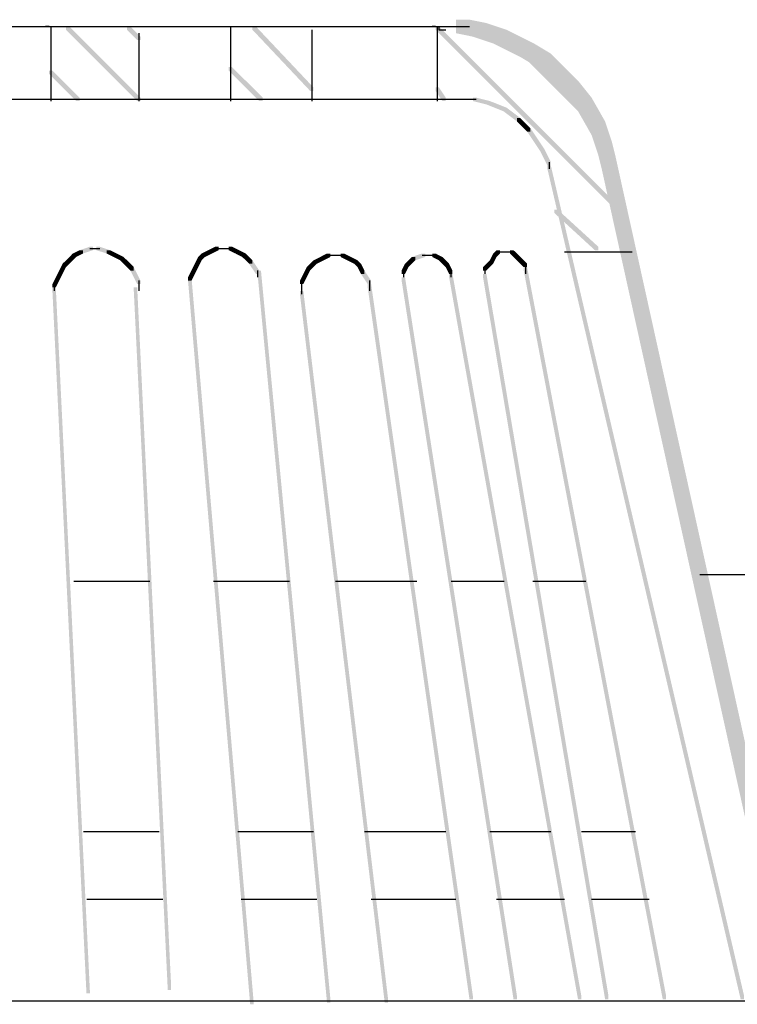
# Model space of a CAD drawing. Extents: x 24 to 205, y 153 to 260.
# Drawn here: x 159 to 172, y 172 to 190 of the extents above; entities that cross this region are included whole.
import ezdxf

# ---------------------------------------------------------------- set-up
doc = ezdxf.new("R2010")
doc.units = 0
doc.layers.add('LAYER_1', color=160, linetype='Continuous')

msp = doc.modelspace()

# ---------------------------------------------------------------- hatches: boundary and pattern name
at = {"layer": 'LAYER_1'}
h = msp.add_hatch(color=7, dxfattribs=at)
h.dxf.hatch_style = 2
h.paths.add_polyline_path([(166.688, 189.598), (166.936, 189.598), (167.246, 189.536), (167.246, 189.287), (166.998, 189.287), (166.688, 189.35)], is_closed=False)
h = msp.add_hatch(color=7, dxfattribs=at)
h.dxf.hatch_style = 2
h.paths.add_polyline_path([(166.998, 189.536), (167.246, 189.536), (167.619, 189.412), (167.619, 189.163), (167.37, 189.163), (166.998, 189.287)], is_closed=False)
h = msp.add_hatch(color=7, dxfattribs=at)
h.dxf.hatch_style = 2
h.paths.add_polyline_path([(159.549, 189.474), (159.611, 189.474), (160.914, 188.17), (160.914, 188.108), (160.852, 188.108), (159.549, 189.412)], is_closed=False)
h = msp.add_hatch(color=7, dxfattribs=at)
h.dxf.hatch_style = 2
h.paths.add_polyline_path([(160.666, 189.474), (160.728, 189.474), (160.914, 189.287), (160.914, 189.225), (160.852, 189.225), (160.666, 189.412)], is_closed=False)
h = msp.add_hatch(color=7, dxfattribs=at)
h.dxf.hatch_style = 2
h.paths.add_polyline_path([(162.963, 189.474), (163.025, 189.474), (164.08, 188.356), (164.08, 188.294), (164.018, 188.294), (162.963, 189.412)], is_closed=False)
h = msp.add_hatch(color=7, dxfattribs=at)
h.dxf.hatch_style = 2
h.paths.add_polyline_path([(166.315, 189.474), (166.377, 189.474), (169.729, 186.121), (169.729, 186.059), (169.667, 186.059), (166.315, 189.412)], is_closed=False)
h = msp.add_hatch(color=7, dxfattribs=at)
h.dxf.hatch_style = 2
h.paths.add_polyline_path([(167.37, 189.412), (167.619, 189.412), (167.867, 189.287), (167.867, 189.039), (167.619, 189.039), (167.37, 189.163)], is_closed=False)
h = msp.add_hatch(color=7, dxfattribs=at)
h.dxf.hatch_style = 2
h.paths.add_polyline_path([(167.619, 189.287), (167.867, 189.287), (168.115, 189.163), (168.115, 188.915), (167.867, 188.915), (167.619, 189.039)], is_closed=False)
h = msp.add_hatch(color=7, dxfattribs=at)
h.dxf.hatch_style = 2
h.paths.add_polyline_path([(167.867, 189.163), (168.115, 189.163), (168.425, 188.977), (168.425, 188.729), (168.177, 188.729), (167.867, 188.915)], is_closed=False)
h = msp.add_hatch(color=7, dxfattribs=at)
h.dxf.hatch_style = 2
h.paths.add_polyline_path([(167.867, 189.039), (167.929, 189.039), (169.481, 187.487), (169.481, 187.425), (169.419, 187.425), (167.867, 188.977)], is_closed=False)
h = msp.add_hatch(color=7, dxfattribs=at)
h.dxf.hatch_style = 2
h.paths.add_polyline_path([(168.177, 188.977), (168.425, 188.977), (168.612, 188.791), (168.612, 188.542), (168.363, 188.542), (168.177, 188.729)], is_closed=False)
h = msp.add_hatch(color=7, dxfattribs=at)
h.dxf.hatch_style = 2
h.paths.add_polyline_path([(159.238, 188.667), (159.3, 188.667), (159.797, 188.17), (159.797, 188.108), (159.735, 188.108), (159.238, 188.605)], is_closed=False)
h = msp.add_hatch(color=7, dxfattribs=at)
h.dxf.hatch_style = 2
h.paths.add_polyline_path([(162.528, 188.729), (162.59, 188.729), (163.149, 188.17), (163.149, 188.108), (163.087, 188.108), (162.528, 188.667)], is_closed=False)
h = msp.add_hatch(color=7, dxfattribs=at)
h.dxf.hatch_style = 2
h.paths.add_polyline_path([(168.363, 188.791), (168.612, 188.791), (168.736, 188.667), (168.736, 188.418), (168.488, 188.418), (168.363, 188.542)], is_closed=False)
h = msp.add_hatch(color=7, dxfattribs=at)
h.dxf.hatch_style = 2
h.paths.add_polyline_path([(168.488, 188.667), (168.736, 188.667), (168.923, 188.48), (168.923, 188.232), (168.674, 188.232), (168.488, 188.418)], is_closed=False)
h = msp.add_hatch(color=7, dxfattribs=at)
h.dxf.hatch_style = 2
h.paths.add_polyline_path([(168.674, 188.48), (168.923, 188.48), (169.171, 188.17), (169.171, 187.922), (168.923, 187.922), (168.674, 188.232)], is_closed=False)
h = msp.add_hatch(color=7, dxfattribs=at)
h.dxf.hatch_style = 2
h.paths.add_polyline_path([(166.315, 188.356), (166.377, 188.356), (166.501, 188.17), (166.501, 188.108), (166.439, 188.108), (166.315, 188.294)], is_closed=False)
h = msp.add_hatch(color=7, dxfattribs=at)
h.dxf.hatch_style = 2
h.paths.add_polyline_path([(166.998, 188.17), (167.06, 188.17), (167.308, 188.108), (167.308, 188.046), (167.246, 188.046), (166.998, 188.108)], is_closed=False)
h = msp.add_hatch(color=7, dxfattribs=at)
h.dxf.hatch_style = 2
h.paths.add_polyline_path([(167.246, 188.108), (167.308, 188.108), (167.619, 187.984), (167.619, 187.922), (167.556, 187.922), (167.246, 188.046)], is_closed=False)
h = msp.add_hatch(color=7, dxfattribs=at)
h.dxf.hatch_style = 2
h.paths.add_polyline_path([(168.923, 188.17), (169.171, 188.17), (169.419, 187.735), (169.419, 187.487), (169.171, 187.487), (168.923, 187.922)], is_closed=False)
h = msp.add_hatch(color=7, dxfattribs=at)
h.dxf.hatch_style = 2
h.paths.add_polyline_path([(167.556, 187.984), (167.619, 187.984), (167.867, 187.797), (167.867, 187.735), (167.805, 187.735), (167.556, 187.922)], is_closed=False)
h = msp.add_hatch(color=7, dxfattribs=at)
h.dxf.hatch_style = 2
h.paths.add_polyline_path([(167.805, 187.797), (167.867, 187.797), (167.991, 187.673), (167.991, 187.611), (167.929, 187.611), (167.805, 187.735)], is_closed=False)
h = msp.add_hatch(color=7, dxfattribs=at)
h.dxf.hatch_style = 2
h.paths.add_polyline_path([(169.171, 187.735), (169.419, 187.735), (169.543, 187.363), (169.543, 187.115), (169.295, 187.115), (169.171, 187.487)], is_closed=False)
h = msp.add_hatch(color=7, dxfattribs=at)
h.dxf.hatch_style = 2
h.paths.add_polyline_path([(167.929, 187.673), (167.991, 187.673), (168.053, 187.611), (168.053, 187.549), (167.991, 187.549), (167.929, 187.611)], is_closed=False)
h = msp.add_hatch(color=7, dxfattribs=at)
h.dxf.hatch_style = 2
h.paths.add_polyline_path([(167.991, 187.611), (168.053, 187.611), (168.177, 187.425), (168.177, 187.363), (168.115, 187.363), (167.991, 187.549)], is_closed=False)
h = msp.add_hatch(color=7, dxfattribs=at)
h.dxf.hatch_style = 2
h.paths.add_polyline_path([(168.115, 187.425), (168.177, 187.425), (168.301, 187.239), (168.301, 187.177), (168.239, 187.177), (168.115, 187.363)], is_closed=False)
h = msp.add_hatch(color=7, dxfattribs=at)
h.dxf.hatch_style = 2
h.paths.add_polyline_path([(168.239, 187.239), (168.301, 187.239), (168.425, 186.99), (168.425, 186.928), (168.363, 186.928), (168.239, 187.177)], is_closed=False)
h = msp.add_hatch(color=7, dxfattribs=at)
h.dxf.hatch_style = 2
h.paths.add_polyline_path([(169.295, 187.363), (169.543, 187.363), (169.605, 187.115), (169.605, 186.866), (169.357, 186.866), (169.295, 187.115)], is_closed=False)
h = msp.add_hatch(color=7, dxfattribs=at)
h.dxf.hatch_style = 2
h.paths.add_polyline_path([(169.357, 187.115), (169.605, 187.115), (172.949, 171.979), (172.949, 171.731), (172.701, 171.731), (169.357, 186.866)], is_closed=False)
h = msp.add_hatch(color=7, dxfattribs=at)
h.dxf.hatch_style = 2
h.paths.add_polyline_path([(168.363, 186.928), (168.425, 186.928), (171.964, 171.719), (171.964, 171.657), (171.901, 171.657), (168.363, 186.866)], is_closed=False)
h = msp.add_hatch(color=7, dxfattribs=at)
h.dxf.hatch_style = 2
h.paths.add_polyline_path([(168.488, 186.121), (168.549, 186.121), (169.295, 185.439), (169.295, 185.376), (169.232, 185.376), (168.488, 186.059)], is_closed=False)
h = msp.add_hatch(color=7, dxfattribs=at)
h.dxf.hatch_style = 2
h.paths.add_polyline_path([(159.983, 185.439), (160.045, 185.439), (160.045, 185.376), (159.859, 185.315), (159.797, 185.315), (159.797, 185.376)], is_closed=False)
h = msp.add_hatch(color=7, dxfattribs=at)
h.dxf.hatch_style = 2
h.paths.add_polyline_path([(160.107, 185.439), (160.169, 185.439), (160.355, 185.376), (160.355, 185.315), (160.293, 185.315), (160.107, 185.376)], is_closed=False)
h = msp.add_hatch(color=7, dxfattribs=at)
h.dxf.hatch_style = 2
h.paths.add_polyline_path([(162.28, 185.439), (162.342, 185.439), (162.342, 185.376), (162.218, 185.315), (162.156, 185.315), (162.156, 185.376)], is_closed=False)
h = msp.add_hatch(color=7, dxfattribs=at)
h.dxf.hatch_style = 2
h.paths.add_polyline_path([(162.528, 185.439), (162.59, 185.439), (162.715, 185.376), (162.715, 185.315), (162.653, 185.315), (162.528, 185.376)], is_closed=False)
h = msp.add_hatch(color=7, dxfattribs=at)
h.dxf.hatch_style = 2
h.paths.add_polyline_path([(159.611, 185.252), (159.673, 185.252), (159.673, 185.19), (159.611, 185.128), (159.549, 185.128), (159.549, 185.19)], is_closed=False)
h = msp.add_hatch(color=7, dxfattribs=at)
h.dxf.hatch_style = 2
h.paths.add_polyline_path([(159.673, 185.315), (159.735, 185.315), (159.735, 185.252), (159.673, 185.19), (159.611, 185.19), (159.611, 185.252)], is_closed=False)
h = msp.add_hatch(color=7, dxfattribs=at)
h.dxf.hatch_style = 2
h.paths.add_polyline_path([(159.797, 185.376), (159.859, 185.376), (159.859, 185.315), (159.735, 185.252), (159.673, 185.252), (159.673, 185.315)], is_closed=False)
h = msp.add_hatch(color=7, dxfattribs=at)
h.dxf.hatch_style = 2
h.paths.add_polyline_path([(160.293, 185.376), (160.355, 185.376), (160.479, 185.315), (160.479, 185.252), (160.417, 185.252), (160.293, 185.315)], is_closed=False)
h = msp.add_hatch(color=7, dxfattribs=at)
h.dxf.hatch_style = 2
h.paths.add_polyline_path([(160.417, 185.315), (160.479, 185.315), (160.603, 185.252), (160.603, 185.19), (160.541, 185.19), (160.417, 185.252)], is_closed=False)
h = msp.add_hatch(color=7, dxfattribs=at)
h.dxf.hatch_style = 2
h.paths.add_polyline_path([(160.541, 185.252), (160.603, 185.252), (160.666, 185.19), (160.666, 185.128), (160.603, 185.128), (160.541, 185.19)], is_closed=False)
h = msp.add_hatch(color=7, dxfattribs=at)
h.dxf.hatch_style = 2
h.paths.add_polyline_path([(161.97, 185.252), (162.032, 185.252), (162.032, 185.19), (161.97, 185.066), (161.907, 185.066), (161.907, 185.128)], is_closed=False)
h = msp.add_hatch(color=7, dxfattribs=at)
h.dxf.hatch_style = 2
h.paths.add_polyline_path([(162.032, 185.315), (162.094, 185.315), (162.094, 185.252), (162.032, 185.19), (161.97, 185.19), (161.97, 185.252)], is_closed=False)
h = msp.add_hatch(color=7, dxfattribs=at)
h.dxf.hatch_style = 2
h.paths.add_polyline_path([(162.156, 185.376), (162.218, 185.376), (162.218, 185.315), (162.094, 185.252), (162.032, 185.252), (162.032, 185.315)], is_closed=False)
h = msp.add_hatch(color=7, dxfattribs=at)
h.dxf.hatch_style = 2
h.paths.add_polyline_path([(162.653, 185.376), (162.715, 185.376), (162.839, 185.315), (162.839, 185.252), (162.776, 185.252), (162.653, 185.315)], is_closed=False)
h = msp.add_hatch(color=7, dxfattribs=at)
h.dxf.hatch_style = 2
h.paths.add_polyline_path([(162.776, 185.315), (162.839, 185.315), (162.901, 185.252), (162.901, 185.19), (162.839, 185.19), (162.776, 185.252)], is_closed=False)
h = msp.add_hatch(color=7, dxfattribs=at)
h.dxf.hatch_style = 2
h.paths.add_polyline_path([(162.839, 185.252), (162.901, 185.252), (162.963, 185.19), (162.963, 185.128), (162.901, 185.128), (162.839, 185.19)], is_closed=False)
h = msp.add_hatch(color=7, dxfattribs=at)
h.dxf.hatch_style = 2
h.paths.add_polyline_path([(164.204, 185.252), (164.266, 185.252), (164.266, 185.19), (164.142, 185.128), (164.08, 185.128), (164.08, 185.19)], is_closed=False)
h = msp.add_hatch(color=7, dxfattribs=at)
h.dxf.hatch_style = 2
h.paths.add_polyline_path([(164.328, 185.315), (164.39, 185.315), (164.39, 185.252), (164.266, 185.19), (164.204, 185.19), (164.204, 185.252)], is_closed=False)
h = msp.add_hatch(color=7, dxfattribs=at)
h.dxf.hatch_style = 2
h.paths.add_polyline_path([(164.576, 185.315), (164.638, 185.315), (164.763, 185.252), (164.763, 185.19), (164.701, 185.19), (164.576, 185.252)], is_closed=False)
h = msp.add_hatch(color=7, dxfattribs=at)
h.dxf.hatch_style = 2
h.paths.add_polyline_path([(164.701, 185.252), (164.763, 185.252), (164.887, 185.19), (164.887, 185.128), (164.825, 185.128), (164.701, 185.19)], is_closed=False)
h = msp.add_hatch(color=7, dxfattribs=at)
h.dxf.hatch_style = 2
h.paths.add_polyline_path([(165.88, 185.252), (165.943, 185.252), (165.943, 185.19), (165.88, 185.128), (165.819, 185.128), (165.819, 185.19)], is_closed=False)
h = msp.add_hatch(color=7, dxfattribs=at)
h.dxf.hatch_style = 2
h.paths.add_polyline_path([(166.067, 185.315), (166.129, 185.315), (166.129, 185.252), (165.943, 185.19), (165.88, 185.19), (165.88, 185.252)], is_closed=False)
h = msp.add_hatch(color=7, dxfattribs=at)
h.dxf.hatch_style = 2
h.paths.add_polyline_path([(166.253, 185.315), (166.315, 185.315), (166.439, 185.252), (166.439, 185.19), (166.377, 185.19), (166.253, 185.252)], is_closed=False)
h = msp.add_hatch(color=7, dxfattribs=at)
h.dxf.hatch_style = 2
h.paths.add_polyline_path([(166.377, 185.252), (166.439, 185.252), (166.501, 185.19), (166.501, 185.128), (166.439, 185.128), (166.377, 185.19)], is_closed=False)
h = msp.add_hatch(color=7, dxfattribs=at)
h.dxf.hatch_style = 2
h.paths.add_polyline_path([(167.37, 185.315), (167.432, 185.315), (167.432, 185.252), (167.37, 185.128), (167.308, 185.128), (167.308, 185.19)], is_closed=False)
h = msp.add_hatch(color=7, dxfattribs=at)
h.dxf.hatch_style = 2
h.paths.add_polyline_path([(167.432, 185.376), (167.494, 185.376), (167.494, 185.315), (167.432, 185.252), (167.37, 185.252), (167.37, 185.315)], is_closed=False)
h = msp.add_hatch(color=7, dxfattribs=at)
h.dxf.hatch_style = 2
h.paths.add_polyline_path([(167.68, 185.376), (167.742, 185.376), (167.805, 185.315), (167.805, 185.252), (167.742, 185.252), (167.68, 185.315)], is_closed=False)
h = msp.add_hatch(color=7, dxfattribs=at)
h.dxf.hatch_style = 2
h.paths.add_polyline_path([(167.742, 185.315), (167.805, 185.315), (167.867, 185.252), (167.867, 185.19), (167.805, 185.19), (167.742, 185.252)], is_closed=False)
h = msp.add_hatch(color=7, dxfattribs=at)
h.dxf.hatch_style = 2
h.paths.add_polyline_path([(167.805, 185.252), (167.867, 185.252), (167.929, 185.19), (167.929, 185.128), (167.867, 185.128), (167.805, 185.19)], is_closed=False)
h = msp.add_hatch(color=7, dxfattribs=at)
h.dxf.hatch_style = 2
h.paths.add_polyline_path([(159.486, 185.128), (159.549, 185.128), (159.549, 185.066), (159.486, 184.942), (159.424, 184.942), (159.424, 185.004)], is_closed=False)
h = msp.add_hatch(color=7, dxfattribs=at)
h.dxf.hatch_style = 2
h.paths.add_polyline_path([(159.549, 185.19), (159.611, 185.19), (159.611, 185.128), (159.549, 185.066), (159.486, 185.066), (159.486, 185.128)], is_closed=False)
h = msp.add_hatch(color=7, dxfattribs=at)
h.dxf.hatch_style = 2
h.paths.add_polyline_path([(160.603, 185.19), (160.666, 185.19), (160.79, 185.066), (160.79, 185.004), (160.728, 185.004), (160.603, 185.128)], is_closed=False)
h = msp.add_hatch(color=7, dxfattribs=at)
h.dxf.hatch_style = 2
h.paths.add_polyline_path([(160.728, 185.066), (160.79, 185.066), (160.914, 184.818), (160.914, 184.756), (160.852, 184.756), (160.728, 185.004)], is_closed=False)
h = msp.add_hatch(color=7, dxfattribs=at)
h.dxf.hatch_style = 2
h.paths.add_polyline_path([(161.907, 185.128), (161.97, 185.128), (161.97, 185.066), (161.907, 184.942), (161.846, 184.942), (161.846, 185.004)], is_closed=False)
h = msp.add_hatch(color=7, dxfattribs=at)
h.dxf.hatch_style = 2
h.paths.add_polyline_path([(162.901, 185.19), (162.963, 185.19), (163.087, 185.004), (163.087, 184.942), (163.025, 184.942), (162.901, 185.128)], is_closed=False)
h = msp.add_hatch(color=7, dxfattribs=at)
h.dxf.hatch_style = 2
h.paths.add_polyline_path([(163.956, 185.066), (164.018, 185.066), (164.018, 185.004), (163.956, 184.88), (163.894, 184.88), (163.894, 184.942)], is_closed=False)
h = msp.add_hatch(color=7, dxfattribs=at)
h.dxf.hatch_style = 2
h.paths.add_polyline_path([(164.018, 185.128), (164.08, 185.128), (164.08, 185.066), (164.018, 185.004), (163.956, 185.004), (163.956, 185.066)], is_closed=False)
h = msp.add_hatch(color=7, dxfattribs=at)
h.dxf.hatch_style = 2
h.paths.add_polyline_path([(164.08, 185.19), (164.142, 185.19), (164.142, 185.128), (164.08, 185.066), (164.018, 185.066), (164.018, 185.128)], is_closed=False)
h = msp.add_hatch(color=7, dxfattribs=at)
h.dxf.hatch_style = 2
h.paths.add_polyline_path([(164.825, 185.19), (164.887, 185.19), (164.949, 185.128), (164.949, 185.066), (164.887, 185.066), (164.825, 185.128)], is_closed=False)
h = msp.add_hatch(color=7, dxfattribs=at)
h.dxf.hatch_style = 2
h.paths.add_polyline_path([(164.887, 185.128), (164.949, 185.128), (165.011, 185.004), (165.011, 184.942), (164.949, 184.942), (164.887, 185.066)], is_closed=False)
h = msp.add_hatch(color=7, dxfattribs=at)
h.dxf.hatch_style = 2
h.paths.add_polyline_path([(165.756, 185.128), (165.819, 185.128), (165.819, 185.066), (165.756, 184.942), (165.694, 184.942), (165.694, 185.004)], is_closed=False)
h = msp.add_hatch(color=7, dxfattribs=at)
h.dxf.hatch_style = 2
h.paths.add_polyline_path([(165.819, 185.19), (165.88, 185.19), (165.88, 185.128), (165.819, 185.066), (165.756, 185.066), (165.756, 185.128)], is_closed=False)
h = msp.add_hatch(color=7, dxfattribs=at)
h.dxf.hatch_style = 2
h.paths.add_polyline_path([(166.439, 185.19), (166.501, 185.19), (166.563, 185.128), (166.563, 185.066), (166.501, 185.066), (166.439, 185.128)], is_closed=False)
h = msp.add_hatch(color=7, dxfattribs=at)
h.dxf.hatch_style = 2
h.paths.add_polyline_path([(166.501, 185.128), (166.563, 185.128), (166.625, 185.004), (166.625, 184.942), (166.563, 184.942), (166.501, 185.066)], is_closed=False)
h = msp.add_hatch(color=7, dxfattribs=at)
h.dxf.hatch_style = 2
h.paths.add_polyline_path([(167.246, 185.128), (167.308, 185.128), (167.308, 185.066), (167.246, 185.004), (167.184, 185.004), (167.184, 185.066)], is_closed=False)
h = msp.add_hatch(color=7, dxfattribs=at)
h.dxf.hatch_style = 2
h.paths.add_polyline_path([(167.308, 185.19), (167.37, 185.19), (167.37, 185.128), (167.308, 185.066), (167.246, 185.066), (167.246, 185.128)], is_closed=False)
h = msp.add_hatch(color=7, dxfattribs=at)
h.dxf.hatch_style = 2
h.paths.add_polyline_path([(167.867, 185.19), (167.929, 185.19), (167.991, 185.128), (167.991, 185.066), (167.929, 185.066), (167.867, 185.128)], is_closed=False)
h = msp.add_hatch(color=7, dxfattribs=at)
h.dxf.hatch_style = 2
h.paths.add_polyline_path([(167.929, 185.066), (167.991, 185.066), (170.536, 171.719), (170.536, 171.657), (170.474, 171.657), (167.929, 185.004)], is_closed=False)
h = msp.add_hatch(color=7, dxfattribs=at)
h.dxf.hatch_style = 2
h.paths.add_polyline_path([(159.362, 184.88), (159.424, 184.88), (159.424, 184.818), (159.362, 184.693), (159.3, 184.693), (159.3, 184.756)], is_closed=False)
h = msp.add_hatch(color=7, dxfattribs=at)
h.dxf.hatch_style = 2
h.paths.add_polyline_path([(159.424, 185.004), (159.486, 185.004), (159.486, 184.942), (159.424, 184.818), (159.362, 184.818), (159.362, 184.88)], is_closed=False)
h = msp.add_hatch(color=7, dxfattribs=at)
h.dxf.hatch_style = 2
h.paths.add_polyline_path([(161.846, 185.004), (161.907, 185.004), (161.907, 184.942), (161.846, 184.818), (161.783, 184.818), (161.783, 184.88)], is_closed=False)
h = msp.add_hatch(color=7, dxfattribs=at)
h.dxf.hatch_style = 2
h.paths.add_polyline_path([(161.783, 184.88), (161.846, 184.88), (162.983, 171.626), (162.983, 171.564), (162.921, 171.564), (161.783, 184.818)], is_closed=False)
h = msp.add_hatch(color=7, dxfattribs=at)
h.dxf.hatch_style = 2
h.paths.add_polyline_path([(163.056, 185.004), (163.118, 185.004), (164.39, 171.657), (164.39, 171.595), (164.328, 171.595), (163.056, 184.942)], is_closed=False)
h = msp.add_hatch(color=7, dxfattribs=at)
h.dxf.hatch_style = 2
h.paths.add_polyline_path([(163.894, 184.942), (163.956, 184.942), (163.956, 184.88), (163.894, 184.756), (163.832, 184.756), (163.832, 184.818)], is_closed=False)
h = msp.add_hatch(color=7, dxfattribs=at)
h.dxf.hatch_style = 2
h.paths.add_polyline_path([(164.949, 185.004), (165.011, 185.004), (165.135, 184.818), (165.135, 184.756), (165.073, 184.756), (164.949, 184.942)], is_closed=False)
h = msp.add_hatch(color=7, dxfattribs=at)
h.dxf.hatch_style = 2
h.paths.add_polyline_path([(165.694, 184.88), (165.756, 184.88), (167.805, 171.719), (167.805, 171.657), (167.742, 171.657), (165.694, 184.818)], is_closed=False)
h = msp.add_hatch(color=7, dxfattribs=at)
h.dxf.hatch_style = 2
h.paths.add_polyline_path([(166.563, 184.942), (166.625, 184.942), (168.984, 171.719), (168.984, 171.657), (168.923, 171.657), (166.563, 184.88)], is_closed=False)
h = msp.add_hatch(color=7, dxfattribs=at)
h.dxf.hatch_style = 2
h.paths.add_polyline_path([(167.184, 184.942), (167.246, 184.942), (169.481, 171.719), (169.481, 171.657), (169.419, 171.657), (167.184, 184.88)], is_closed=False)
h = msp.add_hatch(color=7, dxfattribs=at)
h.dxf.hatch_style = 2
h.paths.add_polyline_path([(159.3, 184.693), (159.362, 184.693), (159.985, 171.829), (159.985, 171.767), (159.923, 171.767), (159.3, 184.631)], is_closed=False)
h = msp.add_hatch(color=7, dxfattribs=at)
h.dxf.hatch_style = 2
h.paths.add_polyline_path([(160.79, 184.693), (160.852, 184.693), (161.474, 171.891), (161.474, 171.829), (161.412, 171.829), (160.79, 184.631)], is_closed=False)
h = msp.add_hatch(color=7, dxfattribs=at)
h.dxf.hatch_style = 2
h.paths.add_polyline_path([(165.073, 184.756), (165.135, 184.756), (166.998, 171.719), (166.998, 171.657), (166.936, 171.657), (165.073, 184.693)], is_closed=False)
h = msp.add_hatch(color=7, dxfattribs=at)
h.dxf.hatch_style = 2
h.paths.add_polyline_path([(163.832, 184.631), (163.894, 184.631), (165.446, 171.657), (165.446, 171.595), (165.384, 171.595), (163.832, 184.57)], is_closed=False)

# ---------------------------------------------------------------- linework, layer by layer
at = {"layer": 'LAYER_1', "color": 7}
for p, q in [((146.884, 189.474), (166.501, 189.474)), ((159.269, 189.474), (159.269, 188.108)), ((160.883, 189.35), (160.883, 188.108)), ((162.559, 189.474), (162.559, 188.108)), ((164.049, 189.412), (164.049, 188.108)), ((166.253, 189.474), (166.688, 189.474)), ((166.346, 189.474), (166.346, 188.108)), ((166.439, 189.474), (166.936, 189.474)), ((156.383, 188.139), (166.874, 188.139)), ((166.812, 188.139), (167.06, 188.139)), ((168.395, 186.99), (168.395, 186.866)), ((159.983, 185.408), (160.107, 185.408)), ((160.045, 185.408), (160.169, 185.408)), ((162.28, 185.408), (162.404, 185.408)), ((162.342, 185.408), (162.466, 185.408)), ((162.404, 185.408), (162.528, 185.408)), ((162.466, 185.408), (162.59, 185.408)), ((164.328, 185.283), (164.452, 185.283)), ((164.39, 185.283), (164.515, 185.283)), ((164.452, 185.283), (164.576, 185.283)), ((164.515, 185.283), (164.638, 185.283)), ((166.067, 185.283), (166.191, 185.283)), ((166.129, 185.283), (166.315, 185.283)), ((167.432, 185.346), (167.556, 185.346)), ((167.494, 185.346), (167.619, 185.346)), ((167.556, 185.346), (167.68, 185.346)), ((167.619, 185.346), (167.742, 185.346)), ((168.674, 185.346), (169.915, 185.346)), ((167.215, 185.066), (167.215, 184.942)), ((167.339, 185.19), (167.339, 185.128)), ((167.96, 185.128), (167.96, 185.004)), ((167.96, 185.066), (167.96, 184.942)), ((163.056, 185.004), (163.056, 184.88)), ((165.725, 185.004), (165.725, 184.88)), ((166.594, 185.004), (166.594, 184.88)), ((159.331, 184.756), (159.331, 184.631)), ((160.883, 184.818), (160.883, 184.631)), ((163.863, 184.818), (163.863, 184.631)), ((163.863, 184.693), (163.863, 184.57)), ((165.104, 184.818), (165.104, 184.631)), ((171.154, 179.436), (177.613, 179.436)), ((159.693, 179.316), (161.081, 179.316)), ((162.251, 179.316), (163.639, 179.316)), ((164.482, 179.316), (165.972, 179.316)), ((166.599, 179.316), (167.569, 179.316)), ((168.098, 179.316), (169.069, 179.316)), ((159.87, 174.73), (161.257, 174.73)), ((162.692, 174.73), (164.08, 174.73)), ((165.011, 174.73), (166.501, 174.73)), ((167.308, 174.73), (168.425, 174.73)), ((168.984, 174.73), (169.977, 174.73)), ((159.932, 173.489), (161.319, 173.489)), ((162.754, 173.489), (164.142, 173.489)), ((165.135, 173.489), (166.688, 173.489)), ((167.432, 173.489), (168.674, 173.489)), ((169.171, 173.489), (170.226, 173.489)), ((156.206, 171.627), (175.937, 171.627))]:
    msp.add_line(p, q, dxfattribs=at)
for points in [[(159.238, 189.474), (159.196, 189.474), (159.176, 189.474), (159.176, 189.474)], [(166.315, 189.474), (166.272, 189.474), (166.253, 189.474), (166.253, 189.474)]]:
    msp.add_open_spline(points, degree=3, dxfattribs=at)
for points in [[(159.238, 189.474), (159.32, 189.474), (159.362, 189.474), (159.362, 189.474), (159.362, 189.474), (159.362, 189.474), (159.362, 189.474), (159.362, 189.474), (159.362, 189.474), (159.362, 189.474), (159.362, 189.474), (159.382, 189.474), (159.424, 189.474), (159.465, 189.474), (159.486, 189.474), (159.486, 189.474)], [(166.315, 189.474), (166.355, 189.474), (166.377, 189.474), (166.377, 189.474), (166.377, 189.474), (166.377, 189.465), (166.377, 189.443), (166.377, 189.423), (166.377, 189.412), (166.377, 189.412), (166.377, 189.412), (166.397, 189.412), (166.439, 189.412), (166.479, 189.412), (166.501, 189.412), (166.501, 189.412)]]:
    msp.add_open_spline(points, degree=3, knots=[0, 0, 0, 0, 1, 1, 1, 2, 2, 2, 3, 3, 3, 4, 4, 4, 5, 5, 5, 5], dxfattribs=at)

doc.saveas('drawing.dxf')
